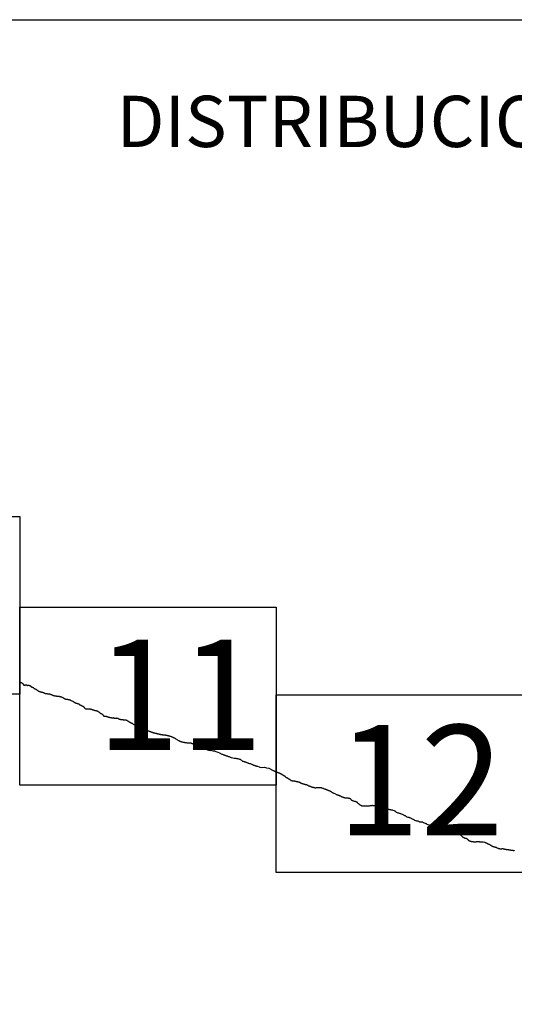
# Model space of a CAD drawing. Extents: x 339178 to 340428, y 1889458 to 1890268.
# Drawn here: x 340327 to 340349, y 1889901 to 1889945 of the extents above; entities that cross this region are included whole.
import ezdxf

# ---------------------------------------------------------------- set-up
doc = ezdxf.new("R2010")
doc.units = 0
doc.header["$MEASUREMENT"] = 0
for name, color, linetype in [('0LIMCOS', 7, 'Continuous'), ('0RET7', 7, 'Continuous'), ('1AVA_1-13', 7, 'Continuous'), ('textos', 7, 'Continuous')]:
    doc.layers.add(name, color=color, linetype=linetype)
doc.layers.add('margen interno', color=7, linetype='Continuous', lineweight=25)

# ---------------------------------------------------------------- blocks, each defined once
blk = doc.blocks.new('A$C18E6515B')
at = {"layer": 'margen interno', "flags": 128}
blk.add_lwpolyline([(0, 70), (99.318, 70), (99.318, 0), (0, 0)], close=True, dxfattribs=at)
at = {"layer": 'textos', "insert": (30.393, 66.589), "char_height": 2.3, "attachment_point": 1}
blk.add_mtext('{\\fTimes New Roman|b0|i0|c0|p18;DISTRIBUCION DE HOJAS}', dxfattribs=at)

msp = doc.modelspace()

# ---------------------------------------------------------------- linework, layer by layer
at = {"layer": '0LIMCOS', "color": 4}
for points in [[(340326.967, 1889915.372), (340326.979, 1889915.377), (340326.99, 1889915.38), (340327.005, 1889915.38), (340327.019, 1889915.379), (340327.034, 1889915.374), (340327.047, 1889915.369), (340327.06, 1889915.361), (340327.073, 1889915.351), (340327.083, 1889915.339), (340327.091, 1889915.331), (340327.095, 1889915.328), (340327.098, 1889915.325), (340327.107, 1889915.318), (340327.121, 1889915.308), (340327.136, 1889915.294), (340327.144, 1889915.282), (340327.147, 1889915.27), (340327.151, 1889915.259), (340327.162, 1889915.248), (340327.173, 1889915.25), (340327.185, 1889915.254), (340327.197, 1889915.256), (340327.213, 1889915.258), (340327.224, 1889915.262), (340327.238, 1889915.264), (340327.252, 1889915.267), (340327.263, 1889915.269), (340327.276, 1889915.269), (340327.287, 1889915.261), (340327.289, 1889915.249), (340327.297, 1889915.238), (340327.309, 1889915.236), (340327.321, 1889915.244), (340327.333, 1889915.255), (340327.345, 1889915.259), (340327.359, 1889915.257), (340327.373, 1889915.254), (340327.387, 1889915.251), (340327.402, 1889915.246), (340327.416, 1889915.242), (340327.427, 1889915.237), (340327.443, 1889915.23), (340327.456, 1889915.222), (340327.467, 1889915.214), (340327.476, 1889915.2), (340327.491, 1889915.187), (340327.503, 1889915.176), (340327.514, 1889915.17), (340327.528, 1889915.165), (340327.54, 1889915.161), (340327.552, 1889915.156), (340327.565, 1889915.151), (340327.58, 1889915.143), (340327.594, 1889915.134), (340327.606, 1889915.12), (340327.616, 1889915.109), (340327.628, 1889915.105), (340327.645, 1889915.097), (340327.658, 1889915.088), (340327.67, 1889915.084), (340327.681, 1889915.08), (340327.693, 1889915.075), (340327.709, 1889915.067), (340327.721, 1889915.06), (340327.734, 1889915.049), (340327.746, 1889915.039), (340327.76, 1889915.028), (340327.772, 1889915.021), (340327.785, 1889915.012), (340327.798, 1889915.005), (340327.809, 1889914.997), (340327.821, 1889914.989), (340327.834, 1889914.981), (340327.85, 1889914.974), (340327.861, 1889914.969), (340327.873, 1889914.965), (340327.886, 1889914.96), (340327.897, 1889914.957), (340327.915, 1889914.952), (340327.931, 1889914.949), (340327.946, 1889914.946), (340327.96, 1889914.944), (340327.971, 1889914.943), (340327.982, 1889914.94), (340327.993, 1889914.937), (340328.005, 1889914.933), (340328.02, 1889914.926), (340328.033, 1889914.922), (340328.052, 1889914.916), (340328.064, 1889914.911), (340328.077, 1889914.905), (340328.089, 1889914.898), (340328.103, 1889914.891), (340328.118, 1889914.887), (340328.133, 1889914.885), (340328.147, 1889914.884), (340328.164, 1889914.882), (340328.179, 1889914.88), (340328.193, 1889914.877), (340328.207, 1889914.874), (340328.221, 1889914.87), (340328.234, 1889914.866), (340328.25, 1889914.864), (340328.263, 1889914.863), (340328.277, 1889914.862), (340328.292, 1889914.861), (340328.306, 1889914.86), (340328.32, 1889914.857), (340328.334, 1889914.854), (340328.347, 1889914.85), (340328.359, 1889914.846), (340328.371, 1889914.841), (340328.383, 1889914.837), (340328.395, 1889914.833), (340328.414, 1889914.825), (340328.43, 1889914.818), (340328.446, 1889914.81), (340328.463, 1889914.803), (340328.478, 1889914.797), (340328.489, 1889914.792), (340328.507, 1889914.787), (340328.52, 1889914.784), (340328.534, 1889914.782), (340328.547, 1889914.78), (340328.558, 1889914.778), (340328.571, 1889914.776), (340328.596, 1889914.774), (340328.608, 1889914.771), (340328.623, 1889914.767), (340328.635, 1889914.764), (340328.648, 1889914.763), (340328.662, 1889914.762), (340328.672, 1889914.763), (340328.688, 1889914.765), (340328.701, 1889914.764), (340328.712, 1889914.763), (340328.73, 1889914.76), (340328.741, 1889914.757), (340328.758, 1889914.753), (340328.769, 1889914.75), (340328.792, 1889914.742), (340328.808, 1889914.736), (340328.824, 1889914.73), (340328.845, 1889914.724), (340328.859, 1889914.719), (340328.874, 1889914.714), (340328.89, 1889914.706), (340328.904, 1889914.7), (340328.923, 1889914.689), (340328.941, 1889914.679), (340328.956, 1889914.669), (340328.97, 1889914.66), (340328.985, 1889914.651), (340328.997, 1889914.645), (340329.011, 1889914.64), (340329.03, 1889914.634), (340329.044, 1889914.63), (340329.056, 1889914.627), (340329.071, 1889914.625), (340329.083, 1889914.623), (340329.099, 1889914.621), (340329.111, 1889914.62), (340329.123, 1889914.618), (340329.142, 1889914.616), (340329.155, 1889914.613), (340329.17, 1889914.61), (340329.185, 1889914.607), (340329.206, 1889914.6), (340329.222, 1889914.595), (340329.235, 1889914.59), (340329.249, 1889914.583), (340329.269, 1889914.574), (340329.283, 1889914.568), (340329.304, 1889914.558), (340329.315, 1889914.552), (340329.336, 1889914.54), (340329.353, 1889914.531), (340329.367, 1889914.523), (340329.381, 1889914.514), (340329.394, 1889914.507), (340329.406, 1889914.5), (340329.433, 1889914.482), (340329.446, 1889914.474), (340329.457, 1889914.469), (340329.47, 1889914.462), (340329.481, 1889914.457), (340329.496, 1889914.452), (340329.507, 1889914.448), (340329.521, 1889914.444), (340329.537, 1889914.44), (340329.553, 1889914.437), (340329.569, 1889914.433), (340329.581, 1889914.429), (340329.597, 1889914.423), (340329.612, 1889914.417), (340329.625, 1889914.41), (340329.636, 1889914.403), (340329.646, 1889914.392), (340329.657, 1889914.383), (340329.671, 1889914.375), (340329.684, 1889914.368), (340329.698, 1889914.36), (340329.71, 1889914.354), (340329.722, 1889914.35), (340329.734, 1889914.346), (340329.747, 1889914.341), (340329.761, 1889914.332), (340329.773, 1889914.325), (340329.784, 1889914.318), (340329.799, 1889914.312), (340329.819, 1889914.303), (340329.832, 1889914.296), (340329.845, 1889914.287), (340329.856, 1889914.277), (340329.863, 1889914.265), (340329.868, 1889914.254), (340329.874, 1889914.241), (340329.88, 1889914.229), (340329.892, 1889914.218), (340329.903, 1889914.212), (340329.916, 1889914.205), (340329.93, 1889914.2), (340329.944, 1889914.197), (340329.957, 1889914.195), (340329.969, 1889914.193), (340329.983, 1889914.192), (340329.998, 1889914.191), (340330.012, 1889914.192), (340330.023, 1889914.193), (340330.036, 1889914.194), (340330.053, 1889914.193), (340330.066, 1889914.193), (340330.079, 1889914.192), (340330.094, 1889914.191), (340330.109, 1889914.189), (340330.125, 1889914.187), (340330.138, 1889914.186), (340330.152, 1889914.184), (340330.163, 1889914.181), (340330.175, 1889914.177), (340330.188, 1889914.173), (340330.201, 1889914.168), (340330.213, 1889914.164), (340330.229, 1889914.159), (340330.244, 1889914.154), (340330.259, 1889914.149), (340330.274, 1889914.145), (340330.289, 1889914.142), (340330.302, 1889914.139), (340330.316, 1889914.135), (340330.332, 1889914.129), (340330.343, 1889914.125), (340330.382, 1889914.119), (340330.396, 1889914.115), (340330.412, 1889914.111), (340330.424, 1889914.107), (340330.436, 1889914.103), (340330.447, 1889914.098), (340330.459, 1889914.093), (340330.47, 1889914.087), (340330.486, 1889914.079), (340330.498, 1889914.073), (340330.51, 1889914.064), (340330.526, 1889914.052), (340330.539, 1889914.042), (340330.544, 1889914.037), (340330.555, 1889914.027), (340330.567, 1889914.017), (340330.573, 1889914.011), (340330.584, 1889914.002), (340330.597, 1889913.994), (340330.608, 1889913.987), (340330.62, 1889913.982), (340330.631, 1889913.977), (340330.638, 1889913.975), (340330.649, 1889913.97), (340330.658, 1889913.966), (340330.672, 1889913.96), (340330.683, 1889913.952), (340330.693, 1889913.941), (340330.702, 1889913.93), (340330.709, 1889913.918), (340330.716, 1889913.906), (340330.725, 1889913.893), (340330.734, 1889913.881), (340330.745, 1889913.871), (340330.758, 1889913.864), (340330.77, 1889913.86), (340330.783, 1889913.857), (340330.796, 1889913.857), (340330.808, 1889913.857), (340330.822, 1889913.86), (340330.833, 1889913.862), (340330.846, 1889913.863), (340330.858, 1889913.86), (340330.869, 1889913.856), (340330.884, 1889913.851), (340330.899, 1889913.845), (340330.912, 1889913.84), (340330.925, 1889913.834), (340330.94, 1889913.828), (340330.955, 1889913.824), (340330.971, 1889913.82), (340330.985, 1889913.817), (340331, 1889913.814), (340331.013, 1889913.811), (340331.027, 1889913.808), (340331.042, 1889913.806), (340331.058, 1889913.803), (340331.078, 1889913.798), (340331.093, 1889913.795), (340331.108, 1889913.792), (340331.127, 1889913.788), (340331.14, 1889913.786), (340331.154, 1889913.787), (340331.166, 1889913.793), (340331.178, 1889913.797), (340331.189, 1889913.788), (340331.193, 1889913.783), (340331.196, 1889913.781), (340331.212, 1889913.776), (340331.23, 1889913.777), (340331.253, 1889913.779), (340331.267, 1889913.78)], [(340331.267, 1889913.78), (340331.285, 1889913.781), (340331.309, 1889913.781), (340331.324, 1889913.783), (340331.337, 1889913.782), (340331.344, 1889913.781), (340331.363, 1889913.776), (340331.363, 1889913.776), (340331.372, 1889913.77), (340331.386, 1889913.761), (340331.389, 1889913.76), (340331.406, 1889913.749), (340331.421, 1889913.741), (340331.433, 1889913.736), (340331.447, 1889913.733), (340331.461, 1889913.729), (340331.482, 1889913.724), (340331.496, 1889913.72), (340331.509, 1889913.718), (340331.525, 1889913.714), (340331.552, 1889913.721), (340331.566, 1889913.719), (340331.582, 1889913.714), (340331.594, 1889913.71), (340331.607, 1889913.705), (340331.624, 1889913.7), (340331.637, 1889913.697), (340331.649, 1889913.698), (340331.663, 1889913.7), (340331.676, 1889913.701), (340331.69, 1889913.704), (340331.703, 1889913.703), (340331.716, 1889913.7), (340331.728, 1889913.697), (340331.74, 1889913.693), (340331.751, 1889913.69), (340331.765, 1889913.685), (340331.779, 1889913.679), (340331.793, 1889913.67), (340331.808, 1889913.662), (340331.819, 1889913.653), (340331.836, 1889913.641), (340331.848, 1889913.632), (340331.863, 1889913.622), (340331.878, 1889913.613), (340331.89, 1889913.606), (340331.902, 1889913.598), (340331.914, 1889913.591), (340331.927, 1889913.584), (340331.943, 1889913.577), (340331.959, 1889913.57), (340331.977, 1889913.561), (340331.993, 1889913.554), (340332.011, 1889913.544), (340332.028, 1889913.533), (340332.055, 1889913.516), (340332.07, 1889913.506), (340332.087, 1889913.495), (340332.1, 1889913.486), (340332.219, 1889913.43), (340332.234, 1889913.422), (340332.248, 1889913.413), (340332.269, 1889913.399), (340332.284, 1889913.389), (340332.308, 1889913.376), (340332.321, 1889913.37), (340332.335, 1889913.363), (340332.358, 1889913.352), (340332.375, 1889913.346), (340332.394, 1889913.338), (340332.405, 1889913.335), (340332.417, 1889913.331), (340332.438, 1889913.324), (340332.449, 1889913.32), (340332.461, 1889913.316), (340332.473, 1889913.312), (340332.485, 1889913.308), (340332.506, 1889913.301), (340332.528, 1889913.294), (340332.549, 1889913.285), (340332.568, 1889913.276), (340332.587, 1889913.269), (340332.606, 1889913.26), (340332.621, 1889913.252), (340332.634, 1889913.247), (340332.649, 1889913.241), (340332.755, 1889913.202), (340332.767, 1889913.198), (340332.781, 1889913.194), (340332.802, 1889913.186), (340332.817, 1889913.181), (340332.831, 1889913.175), (340332.844, 1889913.171), (340332.857, 1889913.167), (340332.87, 1889913.162), (340332.881, 1889913.158), (340332.892, 1889913.153), (340332.903, 1889913.148), (340332.915, 1889913.143), (340332.928, 1889913.137), (340332.94, 1889913.133), (340332.951, 1889913.13), (340332.968, 1889913.125), (340332.979, 1889913.122), (340332.99, 1889913.12), (340333.001, 1889913.118), (340333.019, 1889913.115), (340333.031, 1889913.112), (340333.043, 1889913.109), (340333.055, 1889913.106), (340333.069, 1889913.102), (340333.083, 1889913.1), (340333.097, 1889913.097), (340333.111, 1889913.093), (340333.126, 1889913.088), (340333.141, 1889913.084), (340333.156, 1889913.079), (340333.172, 1889913.075), (340333.197, 1889913.068), (340333.213, 1889913.065), (340333.228, 1889913.06), (340333.243, 1889913.057), (340333.258, 1889913.054), (340333.273, 1889913.052), (340333.29, 1889913.049), (340333.305, 1889913.047), (340333.321, 1889913.044), (340333.343, 1889913.04), (340333.358, 1889913.035), (340333.373, 1889913.032), (340333.385, 1889913.029), (340333.399, 1889913.026), (340333.504, 1889913.021), (340333.515, 1889913.019), (340333.528, 1889913.016), (340333.552, 1889913.011), (340333.568, 1889913.006), (340333.584, 1889913.003), (340333.615, 1889912.994), (340333.629, 1889912.99), (340333.653, 1889912.985), (340333.668, 1889912.981), (340333.684, 1889912.978), (340333.699, 1889912.975), (340333.713, 1889912.971), (340333.727, 1889912.966), (340333.741, 1889912.961), (340333.763, 1889912.955), (340333.785, 1889912.947), (340333.799, 1889912.941), (340333.813, 1889912.934), (340333.827, 1889912.928), (340333.849, 1889912.917), (340333.864, 1889912.91), (340333.881, 1889912.902), (340333.898, 1889912.894), (340333.913, 1889912.886), (340333.929, 1889912.879), (340333.942, 1889912.874), (340333.954, 1889912.866), (340334.057, 1889912.8), (340334.072, 1889912.791), (340334.091, 1889912.779), (340334.109, 1889912.768), (340334.127, 1889912.759), (340334.144, 1889912.751), (340334.161, 1889912.744), (340334.177, 1889912.738), (340334.193, 1889912.732), (340334.217, 1889912.724), (340334.233, 1889912.719), (340334.248, 1889912.716), (340334.265, 1889912.712), (340334.288, 1889912.705), (340334.31, 1889912.7), (340334.322, 1889912.697), (340334.334, 1889912.695), (340334.347, 1889912.692), (340334.361, 1889912.69), (340334.385, 1889912.686), (340334.401, 1889912.685), (340334.418, 1889912.683), (340334.437, 1889912.681), (340334.469, 1889912.675), (340334.499, 1889912.67), (340334.517, 1889912.667), (340334.537, 1889912.664), (340334.553, 1889912.662), (340334.567, 1889912.661), (340334.634, 1889912.662), (340334.648, 1889912.662), (340334.661, 1889912.661), (340334.673, 1889912.657), (340334.684, 1889912.652), (340334.702, 1889912.644), (340334.713, 1889912.638), (340334.729, 1889912.631), (340334.744, 1889912.623), (340334.756, 1889912.614), (340334.77, 1889912.611), (340334.786, 1889912.606), (340334.797, 1889912.604), (340334.813, 1889912.599), (340334.826, 1889912.593), (340334.841, 1889912.588), (340334.852, 1889912.584), (340334.864, 1889912.58), (340334.875, 1889912.576), (340334.887, 1889912.571), (340334.9, 1889912.565), (340334.912, 1889912.561), (340334.932, 1889912.555), (340334.946, 1889912.552), (340334.966, 1889912.547), (340334.981, 1889912.543), (340334.996, 1889912.54), (340335.009, 1889912.536), (340335.025, 1889912.532), (340335.039, 1889912.529), (340335.054, 1889912.524), (340335.068, 1889912.519), (340335.084, 1889912.513), (340335.098, 1889912.508), (340335.113, 1889912.504), (340335.135, 1889912.498), (340335.138, 1889912.497)], [(340335.138, 1889912.497), (340335.156, 1889912.491), (340335.169, 1889912.487), (340335.183, 1889912.483), (340335.196, 1889912.479), (340335.207, 1889912.475), (340335.218, 1889912.471), (340335.237, 1889912.463), (340335.253, 1889912.455), (340335.267, 1889912.447), (340335.281, 1889912.44), (340335.292, 1889912.431), (340335.304, 1889912.422), (340335.324, 1889912.407), (340335.324, 1889912.407), (340335.358, 1889912.379), (340335.363, 1889912.375), (340335.369, 1889912.371), (340335.386, 1889912.362), (340335.401, 1889912.356), (340335.414, 1889912.352), (340335.429, 1889912.347), (340335.446, 1889912.343), (340335.459, 1889912.339), (340335.495, 1889912.333), (340335.532, 1889912.331), (340335.561, 1889912.335), (340335.568, 1889912.334), (340335.588, 1889912.33), (340335.636, 1889912.317), (340335.658, 1889912.312), (340335.669, 1889912.309), (340335.716, 1889912.305), (340335.728, 1889912.302), (340335.743, 1889912.297), (340335.764, 1889912.289), (340335.775, 1889912.286), (340335.824, 1889912.268), (340335.905, 1889912.228), (340335.92, 1889912.221), (340335.963, 1889912.203), (340335.984, 1889912.194), (340336.01, 1889912.18), (340336.04, 1889912.167), (340336.053, 1889912.162), (340336.064, 1889912.157), (340336.075, 1889912.153), (340336.104, 1889912.142), (340336.119, 1889912.136), (340336.142, 1889912.127), (340336.159, 1889912.121), (340336.181, 1889912.113), (340336.193, 1889912.109), (340336.206, 1889912.105), (340336.218, 1889912.101), (340336.244, 1889912.092), (340336.264, 1889912.084), (340336.278, 1889912.079), (340336.299, 1889912.071), (340336.315, 1889912.065), (340336.332, 1889912.06), (340336.349, 1889912.055), (340336.369, 1889912.049), (340336.408, 1889912.036), (340336.422, 1889912.03), (340336.459, 1889912.018), (340336.481, 1889912.01), (340336.601, 1889911.987), (340336.62, 1889911.983), (340336.65, 1889911.978), (340336.663, 1889911.975), (340336.678, 1889911.974), (340336.697, 1889911.969), (340336.709, 1889911.966), (340336.722, 1889911.966), (340336.733, 1889911.964), (340336.748, 1889911.962), (340336.766, 1889911.96), (340336.795, 1889911.953), (340336.808, 1889911.95), (340336.83, 1889911.943), (340336.841, 1889911.939), (340336.861, 1889911.93), (340336.883, 1889911.92), (340336.892, 1889911.908), (340336.922, 1889911.887), (340336.938, 1889911.87), (340336.955, 1889911.861), (340336.975, 1889911.852), (340337.005, 1889911.84), (340337.024, 1889911.833), (340337.052, 1889911.826), (340337.068, 1889911.821), (340337.087, 1889911.815), (340337.103, 1889911.809), (340337.128, 1889911.799), (340337.139, 1889911.794), (340337.19, 1889911.774), (340337.206, 1889911.768), (340337.227, 1889911.761), (340337.24, 1889911.757), (340337.282, 1889911.745), (340337.296, 1889911.741), (340337.312, 1889911.739), (340337.339, 1889911.734), (340337.35, 1889911.73), (340337.382, 1889911.719), (340337.396, 1889911.713), (340337.413, 1889911.703), (340337.426, 1889911.694), (340337.436, 1889911.689), (340337.458, 1889911.68), (340337.472, 1889911.673), (340337.499, 1889911.662), (340337.515, 1889911.656), (340337.544, 1889911.645), (340337.559, 1889911.639), (340337.589, 1889911.632), (340337.607, 1889911.628), (340337.627, 1889911.622), (340337.639, 1889911.616), (340337.727, 1889911.588), (340337.747, 1889911.584), (340337.833, 1889911.568), (340337.959, 1889911.57), (340338.056, 1889911.551), (340338.156, 1889911.528), (340338.353, 1889911.425), (340338.359, 1889911.422), (340338.372, 1889911.417), (340338.383, 1889911.412), (340338.399, 1889911.406), (340338.413, 1889911.4), (340338.416, 1889911.399), (340338.43, 1889911.393), (340338.444, 1889911.387), (340338.45, 1889911.385), (340338.46, 1889911.381), (340338.472, 1889911.376), (340338.49, 1889911.369), (340338.512, 1889911.36), (340338.524, 1889911.356), (340338.535, 1889911.351), (340338.545, 1889911.347), (340338.56, 1889911.34), (340338.574, 1889911.334), (340338.586, 1889911.328), (340338.603, 1889911.321), (340338.616, 1889911.317), (340338.628, 1889911.314), (340338.642, 1889911.309), (340338.656, 1889911.304), (340338.669, 1889911.297), (340338.684, 1889911.291), (340338.698, 1889911.283), (340338.717, 1889911.272), (340338.729, 1889911.265), (340338.743, 1889911.255), (340338.757, 1889911.245), (340338.768, 1889911.236), (340338.781, 1889911.226), (340338.792, 1889911.219), (340338.805, 1889911.212), (340338.818, 1889911.206), (340338.832, 1889911.2), (340338.843, 1889911.195), (340338.855, 1889911.189), (340338.868, 1889911.181), (340338.877, 1889911.17), (340338.886, 1889911.158), (340338.897, 1889911.15), (340338.951, 1889911.119), (340338.963, 1889911.111), (340338.976, 1889911.101), (340338.99, 1889911.09), (340339.004, 1889911.08), (340339.017, 1889911.072), (340339.03, 1889911.064), (340339.042, 1889911.056), (340339.059, 1889911.046), (340339.071, 1889911.04), (340339.084, 1889911.032), (340339.096, 1889911.024), (340339.108, 1889911.016), (340339.121, 1889911.005), (340339.135, 1889910.993), (340339.147, 1889910.983), (340339.16, 1889910.98), (340339.176, 1889910.976), (340339.187, 1889910.973), (340339.202, 1889910.969), (340339.213, 1889910.967), (340339.228, 1889910.966), (340339.243, 1889910.965), (340339.257, 1889910.964), (340339.27, 1889910.963), (340339.283, 1889910.962), (340339.301, 1889910.96), (340339.315, 1889910.956), (340339.33, 1889910.953), (340339.347, 1889910.949), (340339.362, 1889910.944), (340339.375, 1889910.94), (340339.387, 1889910.938), (340339.399, 1889910.937), (340339.41, 1889910.935), (340339.424, 1889910.934), (340339.438, 1889910.932), (340339.449, 1889910.929), (340339.461, 1889910.926), (340339.473, 1889910.921), (340339.484, 1889910.918), (340339.498, 1889910.913), (340339.509, 1889910.911), (340339.521, 1889910.909), (340339.533, 1889910.905), (340339.544, 1889910.898), (340339.555, 1889910.886), (340339.6, 1889910.86), (340339.611, 1889910.857), (340339.623, 1889910.853), (340339.635, 1889910.85), (340339.646, 1889910.847), (340339.66, 1889910.843), (340339.671, 1889910.84), (340339.682, 1889910.837), (340339.694, 1889910.833), (340339.717, 1889910.829), (340339.727, 1889910.826), (340339.746, 1889910.82), (340339.761, 1889910.814), (340339.777, 1889910.81), (340339.79, 1889910.806), (340339.804, 1889910.803), (340339.815, 1889910.8), (340339.827, 1889910.797), (340339.839, 1889910.793), (340339.854, 1889910.787), (340339.871, 1889910.781), (340339.884, 1889910.776), (340339.902, 1889910.766), (340339.916, 1889910.76), (340339.93, 1889910.752), (340339.941, 1889910.747), (340339.956, 1889910.741), (340339.975, 1889910.734), (340339.986, 1889910.729), (340339.998, 1889910.724), (340340.012, 1889910.719), (340340.024, 1889910.715), (340340.035, 1889910.711), (340340.058, 1889910.702), (340340.07, 1889910.696), (340340.084, 1889910.69), (340340.097, 1889910.685), (340340.111, 1889910.681), (340340.123, 1889910.681), (340340.135, 1889910.68), (340340.147, 1889910.677), (340340.159, 1889910.673), (340340.171, 1889910.669), (340340.184, 1889910.665), (340340.198, 1889910.661), (340340.209, 1889910.658), (340340.223, 1889910.656), (340340.234, 1889910.656), (340340.246, 1889910.655), (340340.257, 1889910.654), (340340.27, 1889910.656), (340340.282, 1889910.658), (340340.3, 1889910.658), (340340.311, 1889910.658), (340340.324, 1889910.661), (340340.335, 1889910.664), (340340.35, 1889910.666), (340340.363, 1889910.669), (340340.38, 1889910.669), (340340.401, 1889910.666), (340340.416, 1889910.664), (340340.429, 1889910.662), (340340.441, 1889910.663), (340340.457, 1889910.662), (340340.474, 1889910.662), (340340.485, 1889910.662), (340340.497, 1889910.661), (340340.51, 1889910.658), (340340.523, 1889910.654), (340340.539, 1889910.648), (340340.557, 1889910.642), (340340.575, 1889910.635), (340340.597, 1889910.628), (340340.612, 1889910.622), (340340.64, 1889910.612), (340340.656, 1889910.606), (340340.667, 1889910.602), (340340.683, 1889910.596), (340340.7, 1889910.589), (340340.711, 1889910.585), (340340.722, 1889910.58), (340340.733, 1889910.575), (340340.749, 1889910.569), (340340.76, 1889910.564), (340340.772, 1889910.559), (340340.783, 1889910.554), (340340.803, 1889910.547), (340340.817, 1889910.541), (340340.833, 1889910.535), (340340.844, 1889910.531), (340340.857, 1889910.525), (340340.877, 1889910.516), (340340.89, 1889910.511), (340340.908, 1889910.501), (340340.92, 1889910.496), (340340.932, 1889910.49), (340340.943, 1889910.484), (340340.957, 1889910.476), (340340.971, 1889910.466), (340340.986, 1889910.453), (340341, 1889910.443), (340341.013, 1889910.436), (340341.026, 1889910.43), (340341.049, 1889910.42), (340341.062, 1889910.414), (340341.078, 1889910.406), (340341.149, 1889910.375), (340341.16, 1889910.364), (340341.171, 1889910.358), (340341.187, 1889910.352), (340341.198, 1889910.348), (340341.21, 1889910.344), (340341.223, 1889910.343), (340341.236, 1889910.341), (340341.248, 1889910.335), (340341.261, 1889910.328), (340341.271, 1889910.326), (340341.283, 1889910.322), (340341.295, 1889910.317), (340341.312, 1889910.31), (340341.327, 1889910.304), (340341.34, 1889910.299), (340341.355, 1889910.294), (340341.366, 1889910.288), (340341.382, 1889910.28), (340341.395, 1889910.269), (340341.406, 1889910.259), (340341.417, 1889910.255), (340341.429, 1889910.252), (340341.44, 1889910.249), (340341.453, 1889910.246), (340341.466, 1889910.241), (340341.479, 1889910.236), (340341.492, 1889910.231), (340341.503, 1889910.227), (340341.517, 1889910.222), (340341.531, 1889910.218), (340341.555, 1889910.21), (340341.568, 1889910.206), (340341.583, 1889910.201), (340341.596, 1889910.198), (340341.61, 1889910.197), (340341.621, 1889910.196), (340341.634, 1889910.196), (340341.648, 1889910.199), (340341.669, 1889910.205), (340341.683, 1889910.205), (340341.695, 1889910.205), (340341.708, 1889910.201), (340341.721, 1889910.197), (340341.735, 1889910.191), (340341.747, 1889910.187), (340341.76, 1889910.183), (340341.772, 1889910.182), (340341.784, 1889910.179), (340341.796, 1889910.175), (340341.809, 1889910.17), (340341.822, 1889910.158), (340341.833, 1889910.144), (340341.841, 1889910.13), (340341.849, 1889910.116), (340341.863, 1889910.1), (340341.875, 1889910.093), (340341.888, 1889910.088), (340341.903, 1889910.083), (340341.915, 1889910.078), (340341.928, 1889910.076), (340341.942, 1889910.072), (340341.988, 1889910.059), (340342, 1889910.055), (340342.011, 1889910.052), (340342.024, 1889910.047), (340342.038, 1889910.042), (340342.054, 1889910.037), (340342.07, 1889910.031), (340342.081, 1889910.027), (340342.092, 1889910.023), (340342.104, 1889910.017), (340342.115, 1889910.006), (340342.124, 1889909.995), (340342.132, 1889909.984), (340342.14, 1889909.973), (340342.151, 1889909.962), (340342.163, 1889909.951), (340342.174, 1889909.942), (340342.187, 1889909.93), (340342.206, 1889909.912), (340342.22, 1889909.903), (340342.233, 1889909.895), (340342.246, 1889909.889), (340342.257, 1889909.882), (340342.273, 1889909.872), (340342.285, 1889909.866), (340342.296, 1889909.859), (340342.31, 1889909.853), (340342.323, 1889909.848), (340342.34, 1889909.842), (340342.352, 1889909.838), (340342.363, 1889909.838), (340342.376, 1889909.841), (340342.401, 1889909.844), (340342.414, 1889909.845), (340342.53, 1889909.841), (340342.544, 1889909.838), (340342.557, 1889909.838), (340342.567, 1889909.838), (340342.581, 1889909.839), (340342.596, 1889909.838), (340342.608, 1889909.839), (340342.609, 1889909.839), (340342.66, 1889909.848), (340342.662, 1889909.848), (340342.677, 1889909.85), (340342.709, 1889909.854), (340342.723, 1889909.857)], [(340342.723, 1889909.857), (340342.728, 1889909.859), (340342.748, 1889909.863), (340342.759, 1889909.864), (340342.771, 1889909.865), (340342.784, 1889909.866), (340342.796, 1889909.867), (340342.814, 1889909.865), (340342.822, 1889909.864), (340342.831, 1889909.862), (340342.846, 1889909.859), (340342.86, 1889909.856), (340342.871, 1889909.854), (340342.887, 1889909.852), (340342.905, 1889909.852), (340342.922, 1889909.852), (340342.945, 1889909.852), (340342.969, 1889909.852), (340342.996, 1889909.847), (340343.034, 1889909.84), (340343.071, 1889909.831), (340343.083, 1889909.828), (340343.095, 1889909.825), (340343.113, 1889909.819), (340343.131, 1889909.814), (340343.149, 1889909.808), (340343.187, 1889909.797), (340343.215, 1889909.793), (340343.234, 1889909.792), (340343.261, 1889909.786), (340343.296, 1889909.774), (340343.344, 1889909.756), (340343.371, 1889909.746), (340343.389, 1889909.741), (340343.407, 1889909.735), (340343.426, 1889909.73), (340343.441, 1889909.724), (340343.452, 1889909.72), (340343.466, 1889909.714), (340343.481, 1889909.708), (340343.497, 1889909.704), (340343.513, 1889909.7), (340343.537, 1889909.694), (340343.568, 1889909.686), (340343.589, 1889909.681), (340343.616, 1889909.673), (340343.636, 1889909.67), (340343.655, 1889909.667), (340343.683, 1889909.662), (340343.72, 1889909.653), (340343.773, 1889909.633), (340343.811, 1889909.613), (340343.849, 1889909.583), (340343.871, 1889909.562), (340343.916, 1889909.544), (340343.948, 1889909.534), (340343.982, 1889909.523), (340344.01, 1889909.515), (340344.033, 1889909.509), (340344.044, 1889909.506), (340344.061, 1889909.499), (340344.091, 1889909.484), (340344.137, 1889909.464), (340344.198, 1889909.439), (340344.219, 1889909.429), (340344.237, 1889909.422), (340344.249, 1889909.416), (340344.267, 1889909.407), (340344.284, 1889909.395), (340344.297, 1889909.384), (340344.313, 1889909.372), (340344.331, 1889909.364), (340344.355, 1889909.355), (340344.396, 1889909.341), (340344.435, 1889909.33), (340344.455, 1889909.321), (340344.475, 1889909.313), (340344.492, 1889909.307), (340344.512, 1889909.299), (340344.539, 1889909.288), (340344.559, 1889909.279), (340344.594, 1889909.265), (340344.624, 1889909.251), (340344.643, 1889909.238), (340344.655, 1889909.228), (340344.673, 1889909.216), (340344.697, 1889909.204), (340344.731, 1889909.19), (340344.753, 1889909.181), (340344.78, 1889909.174), (340344.802, 1889909.172), (340344.824, 1889909.168), (340344.845, 1889909.163), (340344.866, 1889909.154), (340344.882, 1889909.146), (340344.899, 1889909.137), (340344.916, 1889909.131), (340344.932, 1889909.127), (340344.95, 1889909.128), (340344.971, 1889909.132), (340345.002, 1889909.133), (340345.055, 1889909.119), (340345.098, 1889909.102), (340345.128, 1889909.087), (340345.172, 1889909.067), (340345.2, 1889909.054), (340345.214, 1889909.044), (340345.225, 1889909.034), (340345.241, 1889909.025), (340345.291, 1889909.006), (340345.331, 1889908.994), (340345.353, 1889908.988), (340345.381, 1889908.973), (340345.392, 1889908.966), (340345.413, 1889908.952), (340345.43, 1889908.944), (340345.448, 1889908.939), (340345.463, 1889908.937), (340345.48, 1889908.936), (340345.497, 1889908.934), (340345.512, 1889908.931), (340345.527, 1889908.926), (340345.559, 1889908.913), (340345.572, 1889908.905), (340345.584, 1889908.896), (340345.598, 1889908.889), (340345.614, 1889908.883), (340345.632, 1889908.877), (340345.651, 1889908.871), (340345.671, 1889908.867), (340345.701, 1889908.861), (340345.747, 1889908.85), (340345.771, 1889908.843), (340345.787, 1889908.837), (340345.804, 1889908.83), (340345.818, 1889908.825), (340345.831, 1889908.821), (340345.846, 1889908.818), (340345.863, 1889908.816), (340345.88, 1889908.817), (340345.898, 1889908.817), (340345.917, 1889908.819), (340345.934, 1889908.822), (340345.948, 1889908.824), (340345.965, 1889908.827), (340345.978, 1889908.827), (340345.992, 1889908.828), (340346.009, 1889908.83), (340346.023, 1889908.831), (340346.038, 1889908.831), (340346.052, 1889908.829), (340346.065, 1889908.823), (340346.077, 1889908.814), (340346.089, 1889908.804), (340346.106, 1889908.796), (340346.123, 1889908.791), (340346.142, 1889908.787), (340346.163, 1889908.784), (340346.181, 1889908.779), (340346.206, 1889908.766), (340346.218, 1889908.755), (340346.23, 1889908.748), (340346.24, 1889908.742), (340346.262, 1889908.732), (340346.3, 1889908.716), (340346.314, 1889908.711), (340346.352, 1889908.704), (340346.363, 1889908.703), (340346.377, 1889908.7), (340346.39, 1889908.699), (340346.402, 1889908.699), (340346.413, 1889908.696), (340346.425, 1889908.694), (340346.438, 1889908.69), (340346.451, 1889908.686), (340346.463, 1889908.682), (340346.478, 1889908.676), (340346.491, 1889908.67), (340346.505, 1889908.663), (340346.516, 1889908.657), (340346.527, 1889908.651), (340346.54, 1889908.644), (340346.558, 1889908.634), (340346.571, 1889908.627), (340346.582, 1889908.621), (340346.594, 1889908.613), (340346.605, 1889908.606), (340346.619, 1889908.6), (340346.633, 1889908.596), (340346.647, 1889908.592), (340346.661, 1889908.588), (340346.673, 1889908.585), (340346.685, 1889908.583), (340346.696, 1889908.58), (340346.708, 1889908.575), (340346.851, 1889908.454), (340346.863, 1889908.444), (340346.875, 1889908.436), (340346.886, 1889908.43), (340346.9, 1889908.422), (340346.912, 1889908.416), (340346.924, 1889908.411), (340346.935, 1889908.406), (340346.948, 1889908.402), (340346.957, 1889908.4), (340346.969, 1889908.398), (340346.974, 1889908.398), (340346.978, 1889908.397), (340346.986, 1889908.396), (340346.996, 1889908.393), (340347.009, 1889908.388), (340347.024, 1889908.379), (340347.035, 1889908.372), (340347.037, 1889908.37)], [(340347.037, 1889908.37), (340347.038, 1889908.369), (340347.049, 1889908.362), (340347.061, 1889908.35), (340347.073, 1889908.342), (340347.086, 1889908.331), (340347.1, 1889908.32), (340347.108, 1889908.306), (340347.117, 1889908.293), (340347.129, 1889908.285), (340347.142, 1889908.279), (340347.156, 1889908.274), (340347.175, 1889908.268), (340347.191, 1889908.263), (340347.203, 1889908.26), (340347.216, 1889908.257), (340347.23, 1889908.254), (340347.243, 1889908.251), (340347.255, 1889908.248), (340347.269, 1889908.246), (340347.281, 1889908.244), (340347.292, 1889908.242), (340347.303, 1889908.24), (340347.315, 1889908.239), (340347.333, 1889908.237), (340347.345, 1889908.235), (340347.356, 1889908.234), (340347.368, 1889908.233), (340347.379, 1889908.232), (340347.39, 1889908.231), (340347.401, 1889908.23), (340347.413, 1889908.232), (340347.428, 1889908.231), (340347.444, 1889908.233), (340347.456, 1889908.236), (340347.468, 1889908.24), (340347.481, 1889908.243), (340347.495, 1889908.246), (340347.507, 1889908.247), (340347.522, 1889908.247), (340347.533, 1889908.246), (340347.548, 1889908.244), (340347.559, 1889908.243), (340347.571, 1889908.242), (340347.594, 1889908.238), (340347.609, 1889908.235), (340347.62, 1889908.232), (340347.632, 1889908.23), (340347.649, 1889908.227), (340347.661, 1889908.225), (340347.674, 1889908.223), (340347.688, 1889908.226), (340347.71, 1889908.231), (340347.725, 1889908.233), (340347.739, 1889908.232), (340347.75, 1889908.231), (340347.77, 1889908.229), (340347.835, 1889908.213), (340347.847, 1889908.209), (340347.863, 1889908.204), (340347.874, 1889908.199), (340347.897, 1889908.19), (340347.912, 1889908.183), (340347.924, 1889908.177), (340347.935, 1889908.171), (340347.949, 1889908.165), (340347.96, 1889908.158), (340347.973, 1889908.152), (340347.986, 1889908.145), (340348.005, 1889908.136), (340348.017, 1889908.13), (340348.027, 1889908.124), (340348.039, 1889908.118), (340348.055, 1889908.11), (340348.07, 1889908.103), (340348.083, 1889908.095), (340348.094, 1889908.088), (340348.106, 1889908.08), (340348.117, 1889908.072), (340348.134, 1889908.062), (340348.148, 1889908.055), (340348.161, 1889908.047), (340348.173, 1889908.041), (340348.186, 1889908.034), (340348.2, 1889908.028), (340348.215, 1889908.022), (340348.227, 1889908.017), (340348.239, 1889908.014), (340348.25, 1889908.011), (340348.262, 1889908.008), (340348.274, 1889908.005), (340348.287, 1889908.002), (340348.3, 1889907.999), (340348.314, 1889907.995), (340348.329, 1889907.992), (340348.342, 1889907.987), (340348.357, 1889907.983), (340348.37, 1889907.976), (340348.383, 1889907.97), (340348.394, 1889907.965), (340348.409, 1889907.958), (340348.427, 1889907.949), (340348.439, 1889907.945), (340348.451, 1889907.94), (340348.464, 1889907.936), (340348.477, 1889907.932), (340348.491, 1889907.928), (340348.505, 1889907.924), (340348.526, 1889907.92), (340348.54, 1889907.918), (340348.552, 1889907.916), (340348.563, 1889907.916), (340348.581, 1889907.916), (340348.597, 1889907.918), (340348.613, 1889907.921), (340348.628, 1889907.924), (340348.643, 1889907.927), (340348.655, 1889907.926), (340348.663, 1889907.925), (340348.677, 1889907.921), (340348.688, 1889907.918), (340348.699, 1889907.915), (340348.71, 1889907.912), (340348.722, 1889907.909), (340348.735, 1889907.906), (340348.748, 1889907.903), (340348.764, 1889907.899), (340348.778, 1889907.897), (340348.792, 1889907.895), (340348.806, 1889907.892), (340348.818, 1889907.891), (340348.833, 1889907.891), (340348.846, 1889907.89), (340348.86, 1889907.891), (340348.873, 1889907.889), (340348.886, 1889907.887), (340348.898, 1889907.885), (340348.909, 1889907.883), (340348.921, 1889907.88), (340348.932, 1889907.877), (340348.944, 1889907.874), (340348.956, 1889907.872), (340348.97, 1889907.868), (340348.985, 1889907.864), (340348.999, 1889907.861), (340349.012, 1889907.86), (340349.033, 1889907.859), (340349.048, 1889907.86), (340349.062, 1889907.858), (340349.077, 1889907.855), (340349.091, 1889907.852), (340349.105, 1889907.849), (340349.121, 1889907.845), (340349.137, 1889907.842), (340349.152, 1889907.838), (340349.165, 1889907.834), (340349.179, 1889907.83)]]:
    msp.add_lwpolyline(points, dxfattribs=at)
at = {"layer": '0RET7'}
for points in [[(340315.48, 1889914.846), (340315.48, 1889922.816), (340326.982, 1889922.816), (340326.982, 1889921.945), (340326.982, 1889921.945), (340326.982, 1889914.846), (340326.962, 1889914.846), (340326.962, 1889914.846), (340326.954, 1889914.846), (340315.48, 1889914.846), (340315.48, 1889914.846)], [(340326.982, 1889910.776), (340326.982, 1889918.746), (340338.484, 1889918.746), (340338.484, 1889917.875), (340338.484, 1889917.875), (340338.484, 1889910.776), (340338.464, 1889910.776), (340338.464, 1889910.776), (340338.456, 1889910.776), (340326.982, 1889910.776), (340326.982, 1889910.776)], [(340338.484, 1889906.856), (340338.484, 1889914.826), (340349.986, 1889914.826), (340349.986, 1889913.955), (340349.986, 1889913.955), (340349.986, 1889906.856), (340349.966, 1889906.856), (340349.966, 1889906.856), (340349.958, 1889906.856), (340338.484, 1889906.856), (340338.484, 1889906.856)]]:
    msp.add_lwpolyline(points, dxfattribs=at)

# ---------------------------------------------------------------- block references
at = {"linetype": 'Continuous'}
msp.add_blockref('A$C18E6515B', (340300.92, 1889875.098), dxfattribs=at)

# ---------------------------------------------------------------- texts
at = {"layer": '1AVA_1-13', "width": 1}
for s, p in [('11', (340330.407, 1889912.351)), ('12', (340341.204, 1889908.516))]:
    msp.add_text(s, height=4.95, dxfattribs=at).set_placement(p)

doc.saveas('drawing.dxf')
